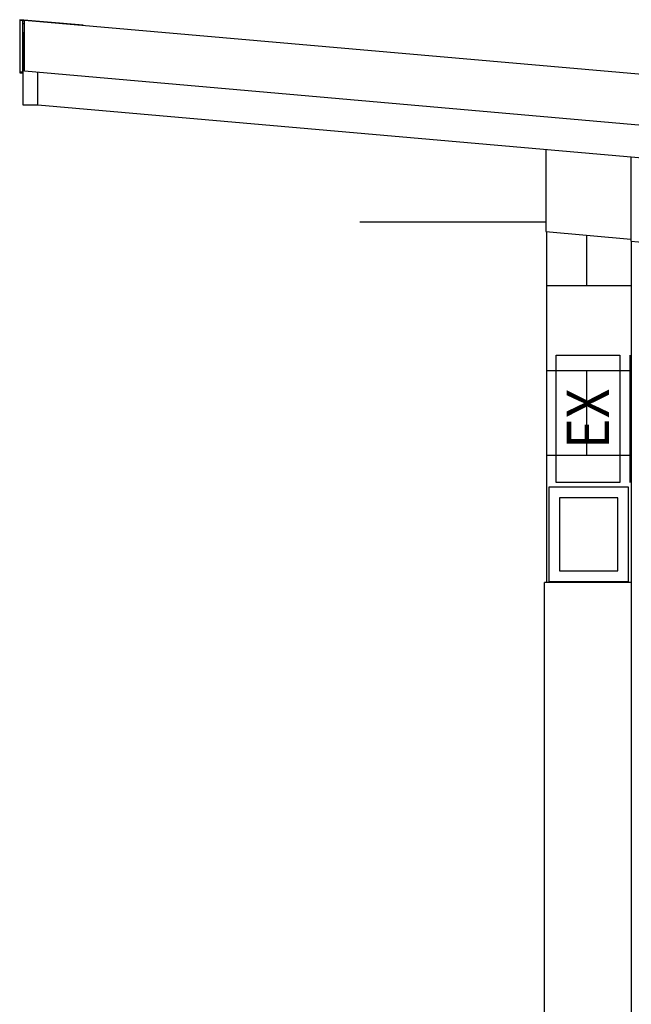
# Model space of a CAD drawing. Extents: x -74512 to -20552, y 30114 to 46136.
# Drawn here: x -33140 to -31698, y 32469 to 34791 of the extents above; entities that cross this region are included whole.
import ezdxf
from ezdxf.enums import TextEntityAlignment as Align

# ---------------------------------------------------------------- set-up
doc = ezdxf.new("R2010")
doc.units = 0
for name, color, linetype in [('LIT-EMERG', 6, 'CONTINUOUS'), ('LIT-NEON', 5, 'CONTINUOUS'), ('SYM-035', 2, 'CONTINUOUS'), ('SYM-050', 6, 'CONTINUOUS'), ('SYM-ATT', 2, 'CONTINUOUS'), ('SYM-TEXT', 7, 'CONTINUOUS'), ('X-ARC-ELEV', 11, 'CONTINUOUS'), ('X-XREF', 7, 'CONTINUOUS')]:
    doc.layers.add(name, color=color, linetype=linetype)
doc.styles.add('EDG', font='edg.shx', dxfattribs={"width": 0.9})

# ---------------------------------------------------------------- blocks, each defined once
blk = doc.blocks.new('A$Cf6591e10')
at = {"layer": 'X-ARC-ELEV'}
for p, q in [((-90.3, 4441.2), (-90.3, 4316.2)), ((59.1, 4428.1), (-90.3, 4441.2)), ((-89.3, 4317.2), (-89.3, 4440.1)), ((-89.3, 4440.1), (-79.3, 4439.2)), ((-83, 4318.7), (-83, 4439.2)), ((-83, 4439.2), (-79.3, 4438.9)), ((-79.3, 4319.5), (-79.3, 4440)), ((-79.3, 4440), (7626.6, 3765.8)), ((-83, 4432.8), (-79.3, 4432.4)), ((-83, 4431.9), (-79.3, 4431.6)), ((-82.7, 4410.1), (-82.7, 4240.1)), ((-79.3, 4410.1), (-82.7, 4410.1)), ((7626.6, 3645.3), (-79.3, 4319.5)), ((-90.3, 4316.2), (-82.7, 4316.2)), ((-82.7, 4317.2), (-89.3, 4317.2)), ((-47.7, 4239.4), (-47.7, 4316.7)), ((-82.7, 4240.1), (-47.7, 4240.1)), ((7584, 3571.7), (-47.7, 4239.4)), ((1150.5, 4134.5), (1150.5, 3941.8)), ((1150.8, 4134.5), (1150.8, 3941.5)), ((1351.1, 4117), (1351.1, 3919.1)), ((1150.5, 3964), (712.3, 3964)), ((1150.8, 3941.5), (1351.1, 3923.9)), ((1152.3, 3941.3), (1152.3, 3114)), ((1247.3, 3814), (1247.3, 3933)), ((1351.1, 3919.1), (1351.1, 3919.1)), ((1351.1, 3919.1), (6743.5, 3447.3)), ((1352.3, 3919), (1352.3, 299.8)), ((1152.3, 3814), (1352.3, 3814)), ((1152.3, 3614), (1352.3, 3614)), ((1247.3, 3414), (1247.3, 3614)), ((1152.3, 3414), (1352.3, 3414)), ((1147.3, 360.6), (1147.3, 3114)), ((1352.3, 3114), (1147.3, 3114))]:
    blk.add_line(p, q, dxfattribs=at)
for points in [[(1158.1, 3116.3), (1345.8, 3116.3), (1345.8, 3338.9), (1158.1, 3338.9)], [(1183.1, 3141.3), (1320.8, 3141.3), (1320.8, 3313.9), (1183.1, 3313.9)]]:
    blk.add_lwpolyline(points, close=True, dxfattribs=at)
blk = doc.blocks.new('EXIT-BOTT')
at = {"layer": 'SYM-035', "linetype": 'ByBlock'}
blk.add_lwpolyline([(-300, -200), (300, -200), (300, -200), (300, -200)], dxfattribs=at)
at = {"layer": 'SYM-050', "color": 0, "linetype": 'ByBlock'}
blk.add_lwpolyline([(-300, -150), (-300, 150), (300, 150), (300, -150)], close=True, dxfattribs=at)
at = {"layer": 'SYM-ATT', "linetype": 'ByBlock', "style": 'EDG', "width": 0.9}
for tag, p in [('MOUNT', (150, 550)), ('TYPE', (150, 250))]:
    blk.add_attdef(tag, p, '', height=200, dxfattribs=at)
at = {"layer": 'SYM-ATT', "color": 255, "linetype": 'ByBlock', "style": 'EDG', "width": 0.9}
for tag, flags in [('CHAN', 3), ('RATING', 3), ('EQUIP', 3), ('NAME', 3), ('ID', 9)]:
    blk.add_attdef(tag, (0, 0), '', height=200, dxfattribs=dict(at, flags=flags))
at = {"layer": 'SYM-TEXT', "linetype": 'ByBlock', "style": 'EDG', "width": 0.9, "flags": 8}
blk.add_attdef('TEXT', text='', height=200, dxfattribs=at).set_placement((0, 0), align=Align.MIDDLE_CENTER)

msp = doc.modelspace()

# ---------------------------------------------------------------- linework, layer by layer
at = {"layer": 'LIT-NEON', "const_width": 50}
msp.add_lwpolyline([(-31675, 33625), (-28125, 33625)], dxfattribs=at)

# ---------------------------------------------------------------- block references
at = {"layer": 'LIT-EMERG'}
ref = msp.add_blockref('EXIT-BOTT', (-31800, 33850), dxfattribs=dict(at, xscale=0.5, yscale=0.5, zscale=0.5, rotation=90))
ref.add_attrib('TEXT', 'EX', dxfattribs={"layer": 'SYM-TEXT', "linetype": 'ByBlock', "height": 100, "rotation": 90, "style": 'EDG', "width": 0.9}).set_placement((-31800, 33850), align=Align.MIDDLE_CENTER)
at = {"layer": 'X-XREF'}
msp.add_blockref('A$Cf6591e10', (-33050, 30350), dxfattribs=at)

doc.saveas('drawing.dxf')
